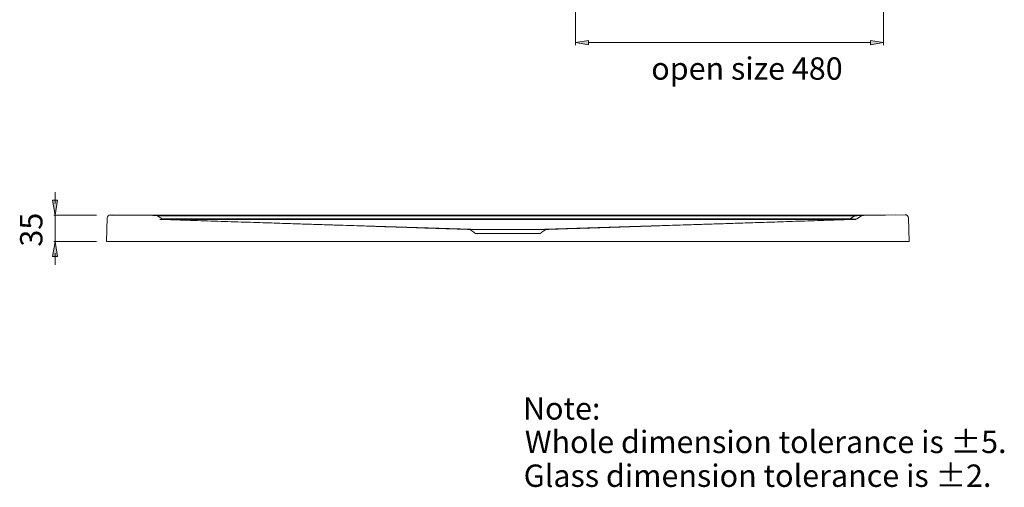
# Model space of a CAD drawing. Units: inches. Extents: x 20 to 471, y -230 to 115.
# Drawn here: x 149 to 281, y -69 to -6 of the extents above; entities that cross this region are included whole.
import ezdxf

# ---------------------------------------------------------------- set-up
doc = ezdxf.new("R2010")
doc.units = ezdxf.units.IN
doc.header["$MEASUREMENT"] = 0
doc.layers.add('11', color=7, linetype='Continuous')

# ---------------------------------------------------------------- blocks, each defined once
blk = doc.blocks.new('block 4')
at = {"layer": '11', "color": 7, "true_color": 0xffffff, "char_height": 2.9972, "attachment_point": 7}
for s, insert in [('\\fArial|b0|i0|c0|p34;\\W1;Note:', (216.35, -59.78)), ('\\fArial|b0|i0|c0|p34;\\W1;Whole dimension tolerance is ±5.', (216.59, -64.27)), ('\\fArial|b0|i0|c0|p34;\\W1;Glass dimension tolerance is ±2.', (216.44, -68.8))]:
    blk.add_mtext(s, dxfattribs=dict(at, insert=insert))
blk = doc.blocks.new('block 9')
at = {"layer": '11', "color": 7, "lineweight": 9, "true_color": 0xffffff}
blk.add_open_spline([(209.6, -34.29), (209.47, -34.29), (209.35, -34.29), (209.22, -34.29)], degree=3, dxfattribs=at)
blk = doc.blocks.new('block 10')
at = {"layer": '11', "color": 7, "lineweight": 9, "true_color": 0xffffff}
blk.add_open_spline([(210.78, -34.29), (210.56, -34.29), (210.34, -34.29), (210.12, -34.29), (209.94, -34.29), (209.77, -34.29), (209.6, -34.29)], degree=3, knots=[0, 0, 0, 0, 1, 1, 1, 2, 2, 2, 2], dxfattribs=at)
blk = doc.blocks.new('block 11')
at = {"layer": '11', "color": 7, "lineweight": 9, "true_color": 0xffffff}
blk.add_open_spline([(261.65, -32.45), (261.61, -32.45), (261.58, -32.45), (261.54, -32.45)], degree=3, dxfattribs=at)
blk = doc.blocks.new('block 12')
at = {"layer": '11', "color": 7, "lineweight": 9, "true_color": 0xffffff}
blk.add_open_spline([(261.74, -32.47), (261.77, -32.45), (261.68, -32.45), (261.65, -32.45)], degree=3, dxfattribs=at)
blk = doc.blocks.new('block 13')
at = {"layer": '11', "color": 7, "lineweight": 9, "true_color": 0xffffff}
blk.add_open_spline([(260.81, -32.91), (260.77, -32.93), (260.73, -32.94), (260.69, -32.95)], degree=3, dxfattribs=at)
blk = doc.blocks.new('block 14')
at = {"layer": '11', "color": 7, "lineweight": 9, "true_color": 0xffffff}
blk.add_open_spline([(168.56, -32.41), (168.51, -32.41), (168.47, -32.41), (168.43, -32.41)], degree=3, dxfattribs=at)
blk = doc.blocks.new('block 15')
at = {"layer": '11', "color": 7, "lineweight": 9, "true_color": 0xffffff}
blk.add_open_spline([(260.79, -32.91), (260.79, -32.91), (260.8, -32.91), (260.81, -32.91)], degree=3, dxfattribs=at)
blk = doc.blocks.new('block 16')
at = {"layer": '11', "color": 7, "lineweight": 9, "true_color": 0xffffff}
blk.add_open_spline([(260.75, -32.91), (260.76, -32.91), (260.78, -32.91), (260.79, -32.91)], degree=3, dxfattribs=at)
blk = doc.blocks.new('block 17')
at = {"layer": '11', "color": 7, "lineweight": 9, "true_color": 0xffffff}
blk.add_open_spline([(260.41, -32.89), (260.45, -32.89), (260.48, -32.89), (260.52, -32.89), (260.59, -32.9), (260.67, -32.9), (260.75, -32.91)], degree=3, knots=[0, 0, 0, 0, 1, 1, 1, 2, 2, 2, 2], dxfattribs=at)
blk = doc.blocks.new('block 18')
at = {"layer": '11', "color": 7, "lineweight": 9, "true_color": 0xffffff}
blk.add_open_spline([(260.17, -32.86), (260.21, -32.87), (260.25, -32.87), (260.3, -32.88), (260.33, -32.88), (260.37, -32.88), (260.41, -32.89)], degree=3, knots=[0, 0, 0, 0, 1, 1, 1, 2, 2, 2, 2], dxfattribs=at)
blk = doc.blocks.new('block 19')
at = {"layer": '11', "color": 7, "lineweight": 9, "true_color": 0xffffff}
blk.add_open_spline([(260.81, -32.91), (260.84, -32.91), (260.88, -32.9), (260.91, -32.9)], degree=3, dxfattribs=at)
blk = doc.blocks.new('block 20')
at = {"layer": '11', "color": 7, "lineweight": 9, "true_color": 0xffffff}
blk.add_open_spline([(261.05, -32.46), (260.97, -32.46), (260.9, -32.47), (260.82, -32.47)], degree=3, dxfattribs=at)
blk = doc.blocks.new('block 21')
at = {"layer": '11', "color": 7, "lineweight": 9, "true_color": 0xffffff}
blk.add_open_spline([(261.42, -32.45), (261.36, -32.45), (261.3, -32.45), (261.25, -32.45), (261.18, -32.45), (261.11, -32.46), (261.05, -32.46)], degree=3, knots=[0, 0, 0, 0, 1, 1, 1, 2, 2, 2, 2], dxfattribs=at)
blk = doc.blocks.new('block 22')
at = {"layer": '11', "color": 7, "lineweight": 9, "true_color": 0xffffff}
blk.add_open_spline([(261.54, -32.45), (261.5, -32.45), (261.46, -32.45), (261.42, -32.45)], degree=3, dxfattribs=at)
blk = doc.blocks.new('block 23')
at = {"layer": '11', "color": 7, "lineweight": 9, "true_color": 0xffffff}
blk.add_open_spline([(219.03, -34.29), (218.86, -34.29), (218.68, -34.29), (218.51, -34.29), (218.29, -34.29), (218.07, -34.29), (217.85, -34.29)], degree=3, knots=[0, 0, 0, 0, 1, 1, 1, 2, 2, 2, 2], dxfattribs=at)
blk = doc.blocks.new('block 24')
at = {"layer": '11', "color": 7, "lineweight": 9, "true_color": 0xffffff}
blk.add_open_spline([(219.4, -34.29), (219.28, -34.29), (219.16, -34.29), (219.03, -34.29)], degree=3, dxfattribs=at)
blk = doc.blocks.new('block 25')
at = {"layer": '11', "color": 7, "lineweight": 9, "true_color": 0xffffff}
blk.add_open_spline([(167.97, -32.86), (178.32, -32.86), (188.67, -32.86), (199.02, -32.86), (209.25, -32.86), (219.48, -32.86), (229.71, -32.86), (239.86, -32.86), (250.02, -32.86), (260.17, -32.86)], degree=3, knots=[0, 0, 0, 0, 1, 1, 1, 2, 2, 2, 3, 3, 3, 3], dxfattribs=at)
blk = doc.blocks.new('block 26')
at = {"layer": '11', "color": 7, "lineweight": 9, "true_color": 0xffffff}
blk.add_open_spline([(214.31, -34.29), (214.05, -34.29), (213.78, -34.29), (213.52, -34.29), (213.28, -34.29), (213.05, -34.29), (212.81, -34.29), (212.61, -34.29), (212.41, -34.29), (212.21, -34.29), (212.03, -34.29), (211.86, -34.29), (211.68, -34.29), (211.53, -34.29), (211.37, -34.29), (211.21, -34.29), (211.07, -34.29), (210.92, -34.29), (210.78, -34.29)], degree=3, knots=[0, 0, 0, 0, 1, 1, 1, 2, 2, 2, 3, 3, 3, 4, 4, 4, 5, 5, 5, 6, 6, 6, 6], dxfattribs=at)
blk = doc.blocks.new('block 27')
at = {"layer": '11', "color": 7, "lineweight": 9, "true_color": 0xffffff}
blk.add_open_spline([(217.85, -34.29), (217.7, -34.29), (217.56, -34.29), (217.41, -34.29), (217.27, -34.29), (217.13, -34.29), (216.99, -34.29), (216.85, -34.29), (216.72, -34.29), (216.58, -34.29), (216.46, -34.29), (216.33, -34.29), (216.21, -34.29), (216.09, -34.29), (215.97, -34.29), (215.86, -34.29), (215.75, -34.29), (215.64, -34.29), (215.54, -34.29), (215.44, -34.29), (215.34, -34.29), (215.24, -34.29), (215.16, -34.29), (215.07, -34.29), (214.98, -34.29), (214.9, -34.29), (214.82, -34.29), (214.74, -34.29), (214.67, -34.29), (214.59, -34.29), (214.52, -34.29), (214.45, -34.29), (214.38, -34.29), (214.31, -34.29)], degree=3, knots=[0, 0, 0, 0, 1, 1, 1, 2, 2, 2, 3, 3, 3, 4, 4, 4, 5, 5, 5, 6, 6, 6, 7, 7, 7, 8, 8, 8, 9, 9, 9, 10, 10, 10, 11, 11, 11, 11], dxfattribs=at)
blk = doc.blocks.new('block 28')
at = {"layer": '11', "color": 7, "lineweight": 9, "true_color": 0xffffff}
blk.add_open_spline([(260.17, -32.95), (260.22, -32.95), (260.28, -32.95), (260.33, -32.95), (260.36, -32.95), (260.38, -32.95), (260.41, -32.95)], degree=3, knots=[0, 0, 0, 0, 1, 1, 1, 2, 2, 2, 2], dxfattribs=at)
blk = doc.blocks.new('block 29')
at = {"layer": '11', "color": 7, "lineweight": 9, "true_color": 0xffffff}
blk.add_open_spline([(168.46, -32.95), (178.65, -32.95), (188.84, -32.95), (199.02, -32.95), (209.25, -32.95), (219.48, -32.95), (229.71, -32.95), (239.86, -32.95), (250.02, -32.95), (260.17, -32.95)], degree=3, knots=[0, 0, 0, 0, 1, 1, 1, 2, 2, 2, 3, 3, 3, 3], dxfattribs=at)
blk = doc.blocks.new('block 30')
at = {"layer": '11', "color": 7, "lineweight": 9, "true_color": 0xffffff}
blk.add_open_spline([(261.16, -32.41), (261.05, -32.41), (260.93, -32.41), (260.82, -32.41)], degree=3, dxfattribs=at)
blk = doc.blocks.new('block 31')
at = {"layer": '11', "color": 7, "lineweight": 9, "true_color": 0xffffff}
blk.add_open_spline([(261.45, -32.41), (261.35, -32.41), (261.26, -32.41), (261.16, -32.41)], degree=3, dxfattribs=at)
blk = doc.blocks.new('block 32')
at = {"layer": '11', "color": 7, "lineweight": 9, "true_color": 0xffffff}
blk.add_open_spline([(261.67, -32.41), (261.59, -32.41), (261.52, -32.41), (261.45, -32.41)], degree=3, dxfattribs=at)
blk = doc.blocks.new('block 33')
at = {"layer": '11', "color": 7, "lineweight": 9, "true_color": 0xffffff}
blk.add_open_spline([(167.52, -32.37), (167.48, -32.37), (167.44, -32.37), (167.4, -32.37)], degree=3, dxfattribs=at)
blk = doc.blocks.new('block 34')
at = {"layer": '11', "color": 7, "lineweight": 9, "true_color": 0xffffff}
blk.add_open_spline([(167.62, -32.37), (167.59, -32.37), (167.56, -32.37), (167.52, -32.37)], degree=3, dxfattribs=at)
blk = doc.blocks.new('block 35')
at = {"layer": '11', "color": 7, "lineweight": 9, "true_color": 0xffffff}
blk.add_open_spline([(168.81, -32.37), (168.71, -32.37), (168.62, -32.37), (168.52, -32.37)], degree=3, dxfattribs=at)
blk = doc.blocks.new('block 36')
at = {"layer": '11', "color": 7, "lineweight": 9, "true_color": 0xffffff}
blk.add_open_spline([(169.15, -32.37), (169.04, -32.37), (168.92, -32.37), (168.81, -32.37)], degree=3, dxfattribs=at)
blk = doc.blocks.new('block 37')
at = {"layer": '11', "color": 7, "lineweight": 9, "true_color": 0xffffff}
blk.add_open_spline([(261.74, -32.41), (261.72, -32.41), (261.69, -32.41), (261.67, -32.41)], degree=3, dxfattribs=at)
blk = doc.blocks.new('block 38')
at = {"layer": '11', "color": 7, "lineweight": 9, "true_color": 0xffffff}
blk.add_open_spline([(261.83, -32.41), (261.8, -32.41), (261.77, -32.41), (261.74, -32.41)], degree=3, dxfattribs=at)
blk = doc.blocks.new('block 39')
at = {"layer": '11', "color": 7, "lineweight": 9, "true_color": 0xffffff}
blk.add_open_spline([(260.79, -32.95), (260.84, -32.95), (260.89, -32.94), (260.94, -32.93), (261, -32.91), (261.04, -32.89), (261.09, -32.86)], degree=3, knots=[0, 0, 0, 0, 1, 1, 1, 2, 2, 2, 2], dxfattribs=at)
blk = doc.blocks.new('block 40')
at = {"layer": '11', "color": 7, "lineweight": 9, "true_color": 0xffffff}
blk.add_open_spline([(218.63, -34.83), (218.72, -34.77), (218.81, -34.72), (218.89, -34.66), (218.98, -34.61), (219.07, -34.55), (219.15, -34.49), (219.24, -34.44), (219.33, -34.38), (219.42, -34.32)], degree=3, knots=[0, 0, 0, 0, 1, 1, 1, 2, 2, 2, 3, 3, 3, 3], dxfattribs=at)
blk = doc.blocks.new('block 41')
at = {"layer": '11', "color": 7, "lineweight": 9, "true_color": 0xffffff}
blk.add_open_spline([(209.21, -34.32), (209.3, -34.38), (209.39, -34.44), (209.47, -34.49), (209.56, -34.55), (209.65, -34.61), (209.74, -34.66), (209.82, -34.72), (209.91, -34.77), (209.99, -34.83)], degree=3, knots=[0, 0, 0, 0, 1, 1, 1, 2, 2, 2, 3, 3, 3, 3], dxfattribs=at)
blk = doc.blocks.new('block 42')
at = {"layer": '11', "color": 7, "lineweight": 9, "true_color": 0xffffff}
blk.add_open_spline([(219.52, -34.29), (219.92, -34.28), (220.33, -34.27), (220.74, -34.25), (221.16, -34.24), (221.58, -34.23), (222.01, -34.21), (222.44, -34.2), (222.88, -34.18), (223.31, -34.17), (223.76, -34.16), (224.2, -34.14), (224.64, -34.13), (225.09, -34.11), (225.54, -34.1), (225.99, -34.08), (226.44, -34.07), (226.89, -34.05), (227.34, -34.04), (227.8, -34.02), (228.25, -34.01), (228.7, -34), (229.15, -33.98), (229.59, -33.97), (230.04, -33.95), (230.49, -33.94), (230.93, -33.92), (231.38, -33.91), (231.85, -33.89), (232.31, -33.88), (232.78, -33.86), (233.28, -33.85), (233.79, -33.83), (234.3, -33.81), (234.86, -33.8), (235.42, -33.78), (235.98, -33.76), (236.61, -33.74), (237.24, -33.72), (237.87, -33.7), (238.57, -33.67), (239.27, -33.65), (239.97, -33.63), (240.73, -33.6), (241.5, -33.58), (242.27, -33.55), (243.1, -33.53), (243.94, -33.5), (244.78, -33.47), (245.69, -33.44), (246.6, -33.41), (247.51, -33.38), (248.5, -33.35), (249.49, -33.32), (250.47, -33.29), (251.54, -33.25), (252.6, -33.22), (253.67, -33.18), (254.81, -33.15), (255.96, -33.11), (257.1, -33.07), (258.33, -33.03), (259.56, -32.99), (260.79, -32.95)], degree=3, knots=[0, 0, 0, 0, 1, 1, 1, 2, 2, 2, 3, 3, 3, 4, 4, 4, 5, 5, 5, 6, 6, 6, 7, 7, 7, 8, 8, 8, 9, 9, 9, 10, 10, 10, 11, 11, 11, 12, 12, 12, 13, 13, 13, 14, 14, 14, 15, 15, 15, 16, 16, 16, 17, 17, 17, 18, 18, 18, 19, 19, 19, 20, 20, 20, 21, 21, 21, 21], dxfattribs=at)
blk = doc.blocks.new('block 43')
at = {"layer": '11', "color": 7, "lineweight": 9, "true_color": 0xffffff}
blk.add_open_spline([(167.84, -32.95), (169.01, -32.99), (170.17, -33.03), (171.33, -33.07), (172.55, -33.11), (173.76, -33.14), (174.98, -33.18), (176.17, -33.22), (177.37, -33.26), (178.56, -33.3), (179.68, -33.34), (180.79, -33.37), (181.9, -33.41), (182.88, -33.44), (183.86, -33.47), (184.84, -33.51), (185.7, -33.53), (186.56, -33.56), (187.42, -33.59), (188.18, -33.61), (188.95, -33.64), (189.71, -33.66), (190.39, -33.69), (191.07, -33.71), (191.75, -33.73), (192.37, -33.75), (193, -33.77), (193.62, -33.79), (194.2, -33.81), (194.78, -33.83), (195.36, -33.85), (195.91, -33.87), (196.46, -33.88), (197.02, -33.9), (197.54, -33.92), (198.07, -33.94), (198.6, -33.95), (199.09, -33.97), (199.59, -33.98), (200.08, -34), (200.54, -34.02), (200.99, -34.03), (201.44, -34.04), (201.85, -34.06), (202.25, -34.07), (202.66, -34.08), (203.01, -34.1), (203.36, -34.11), (203.71, -34.12), (204.03, -34.13), (204.35, -34.14), (204.66, -34.15), (204.96, -34.16), (205.25, -34.17), (205.55, -34.18), (205.84, -34.19), (206.14, -34.2), (206.43, -34.21), (206.73, -34.22), (207.03, -34.22), (207.32, -34.23), (207.62, -34.24), (207.92, -34.25), (208.22, -34.26), (208.52, -34.27), (208.81, -34.28), (209.11, -34.29)], degree=3, knots=[0, 0, 0, 0, 1, 1, 1, 2, 2, 2, 3, 3, 3, 4, 4, 4, 5, 5, 5, 6, 6, 6, 7, 7, 7, 8, 8, 8, 9, 9, 9, 10, 10, 10, 11, 11, 11, 12, 12, 12, 13, 13, 13, 14, 14, 14, 15, 15, 15, 16, 16, 16, 17, 17, 17, 18, 18, 18, 19, 19, 19, 20, 20, 20, 21, 21, 21, 22, 22, 22, 22], dxfattribs=at)
blk = doc.blocks.new('block 44')
at = {"layer": '11', "color": 7, "lineweight": 9, "true_color": 0xffffff}
blk.add_open_spline([(268.02, -32.76), (268.01, -32.52), (267.8, -32.32), (267.56, -32.33)], degree=3, dxfattribs=at)
blk = doc.blocks.new('block 45')
at = {"layer": '11', "color": 7, "lineweight": 9, "true_color": 0xffffff}
blk.add_open_spline([(261.97, -32.41), (261.89, -32.41), (261.81, -32.43), (261.74, -32.47)], degree=3, dxfattribs=at)
blk = doc.blocks.new('block 46')
at = {"layer": '11', "color": 7, "lineweight": 9, "true_color": 0xffffff}
blk.add_open_spline([(161.07, -32.34), (160.82, -32.33), (160.62, -32.52), (160.61, -32.77)], degree=3, dxfattribs=at)
blk = doc.blocks.new('block 47')
at = {"layer": '11', "color": 7, "lineweight": 9, "true_color": 0xffffff}
blk.add_lwpolyline([(268.02, -32.76), (268.12, -35.91)], dxfattribs=at)
blk = doc.blocks.new('block 48')
at = {"layer": '11', "color": 7, "lineweight": 9, "true_color": 0xffffff}
blk.add_lwpolyline([(260.82, -32.47), (260.82, -32.41)], dxfattribs=at)
blk = doc.blocks.new('block 49')
at = {"layer": '11', "color": 7, "lineweight": 9, "true_color": 0xffffff}
blk.add_lwpolyline([(260.17, -32.95), (260.17, -32.86)], dxfattribs=at)
blk = doc.blocks.new('block 50')
at = {"layer": '11', "color": 7, "lineweight": 9, "true_color": 0xffffff}
blk.add_lwpolyline([(260.82, -32.47), (260.17, -32.86)], dxfattribs=at)
blk = doc.blocks.new('block 51')
at = {"layer": '11', "color": 7, "lineweight": 9, "true_color": 0xffffff}
blk.add_lwpolyline([(261.74, -32.47), (261.09, -32.86)], dxfattribs=at)
blk = doc.blocks.new('block 52')
at = {"layer": '11', "color": 7, "lineweight": 9, "true_color": 0xffffff}
blk.add_lwpolyline([(261.54, -32.45), (261.58, -32.43), (261.62, -32.42), (261.67, -32.41)], dxfattribs=at)
blk = doc.blocks.new('block 53')
at = {"layer": '11', "color": 7, "lineweight": 9, "true_color": 0xffffff}
blk.add_lwpolyline([(166.9, -32.41), (161.45, -32.34)], dxfattribs=at)
blk = doc.blocks.new('block 54')
at = {"layer": '11', "color": 7, "lineweight": 9, "true_color": 0xffffff}
blk.add_lwpolyline([(161.07, -32.34), (166.66, -32.42)], dxfattribs=at)
blk = doc.blocks.new('block 55')
at = {"layer": '11', "color": 7, "lineweight": 9, "true_color": 0xffffff}
blk.add_lwpolyline([(264.94, -32.38), (161, -32.38)], dxfattribs=at)
blk = doc.blocks.new('block 56')
at = {"layer": '11', "color": 7, "lineweight": 9, "true_color": 0xffffff}
blk.add_lwpolyline([(260.82, -32.41), (167.81, -32.41)], dxfattribs=at)
blk = doc.blocks.new('block 57')
at = {"layer": '11', "color": 7, "lineweight": 9, "true_color": 0xffffff}
blk.add_lwpolyline([(261.85, -32.41), (166.78, -32.41)], dxfattribs=at)
blk = doc.blocks.new('block 58')
at = {"layer": '11', "color": 7, "lineweight": 9, "true_color": 0xffffff}
blk.add_lwpolyline([(260.82, -32.47), (167.37, -32.47)], dxfattribs=at)
blk = doc.blocks.new('block 59')
at = {"layer": '11', "color": 7, "lineweight": 9, "true_color": 0xffffff}
blk.add_lwpolyline([(260.95, -32.95), (167.68, -32.95)], dxfattribs=at)
blk = doc.blocks.new('block 60')
at = {"layer": '11', "color": 7, "lineweight": 9, "true_color": 0xffffff}
blk.add_lwpolyline([(260.82, -32.41), (266.28, -32.33)], dxfattribs=at)
blk = doc.blocks.new('block 61')
at = {"layer": '11', "color": 7, "lineweight": 9, "true_color": 0xffffff}
blk.add_lwpolyline([(267.56, -32.33), (261.97, -32.41)], dxfattribs=at)
blk = doc.blocks.new('block 62')
at = {"layer": '11', "color": 7, "lineweight": 9, "true_color": 0xffffff}
blk.add_lwpolyline([(219.42, -34.32), (219.47, -34.3)], dxfattribs=at)
blk = doc.blocks.new('block 63')
at = {"layer": '11', "color": 7, "lineweight": 9, "true_color": 0xffffff}
blk.add_lwpolyline([(217.79, -34.32), (217.81, -34.31), (217.83, -34.3), (217.85, -34.29)], dxfattribs=at)
blk = doc.blocks.new('block 64')
at = {"layer": '11', "color": 7, "lineweight": 9, "true_color": 0xffffff}
blk.add_lwpolyline([(210.84, -34.32), (210.82, -34.31), (210.8, -34.3), (210.78, -34.29)], dxfattribs=at)
blk = doc.blocks.new('block 65')
at = {"layer": '11', "color": 7, "lineweight": 9, "true_color": 0xffffff}
blk.add_lwpolyline([(209.11, -34.29), (209.16, -34.3), (209.21, -34.32)], dxfattribs=at)
blk = doc.blocks.new('block 66')
at = {"layer": '11', "color": 7, "lineweight": 9, "true_color": 0xffffff}
blk.add_lwpolyline([(210.78, -34.29), (168, -32.96)], dxfattribs=at)
blk = doc.blocks.new('block 67')
at = {"layer": '11', "color": 7, "lineweight": 9, "true_color": 0xffffff}
blk.add_lwpolyline([(219.42, -34.32), (209.31, -34.32)], dxfattribs=at)
blk = doc.blocks.new('block 68')
at = {"layer": '11', "color": 7, "lineweight": 9, "true_color": 0xffffff}
blk.add_lwpolyline([(219.51, -34.29), (209.12, -34.29)], dxfattribs=at)
blk = doc.blocks.new('block 69')
at = {"layer": '11', "color": 7, "lineweight": 9, "true_color": 0xffffff}
blk.add_lwpolyline([(209.99, -34.83), (218.63, -34.83)], dxfattribs=at)
blk = doc.blocks.new('block 70')
at = {"layer": '11', "color": 7, "lineweight": 9, "true_color": 0xffffff}
blk.add_lwpolyline([(268.12, -35.91), (160.5, -35.91)], dxfattribs=at)
blk = doc.blocks.new('block 71')
at = {"layer": '11', "color": 7, "lineweight": 9, "true_color": 0xffffff}
blk.add_lwpolyline([(217.85, -34.29), (260.63, -32.96)], dxfattribs=at)
blk = doc.blocks.new('block 72')
at = {"layer": '11', "color": 7, "lineweight": 9, "true_color": 0xffffff}
blk.add_lwpolyline([(219.47, -34.3), (219.52, -34.29)], dxfattribs=at)
blk = doc.blocks.new('block 73')
at = {"layer": '11', "color": 7, "lineweight": 9, "true_color": 0xffffff}
blk.add_lwpolyline([(167.52, -32.41), (167.49, -32.39), (167.45, -32.38), (167.4, -32.37)], dxfattribs=at)
blk = doc.blocks.new('block 74')
at = {"layer": '11', "color": 7, "lineweight": 9, "true_color": 0xffffff}
blk.add_lwpolyline([(167.28, -32.41), (168.12, -32.96)], dxfattribs=at)
blk = doc.blocks.new('block 75')
at = {"layer": '11', "color": 7, "lineweight": 9, "true_color": 0xffffff}
blk.add_lwpolyline([(160.61, -32.76), (160.5, -35.91)], dxfattribs=at)
blk = doc.blocks.new('block 8')
at = {"layer": '11'}
for name in ['block 75', 'block 46', 'block 55', 'block 54', 'block 53', 'block 57', 'block 74', 'block 58', 'block 33', 'block 73', 'block 34', 'block 59', 'block 56', 'block 43', 'block 25', 'block 66', 'block 14', 'block 29', 'block 35', 'block 36', 'block 71', 'block 42', 'block 50', 'block 18', 'block 49', 'block 28', 'block 17', 'block 13', 'block 16', 'block 39', 'block 15', 'block 19', 'block 60', 'block 30', 'block 48', 'block 20', 'block 21', 'block 51', 'block 31', 'block 22', 'block 32', 'block 52', 'block 11', 'block 12', 'block 37', 'block 38', 'block 45', 'block 61', 'block 44', 'block 47', 'block 65', 'block 68', 'block 9', 'block 10', 'block 26', 'block 64', 'block 27', 'block 63', 'block 23', 'block 24', 'block 62', 'block 72', 'block 41', 'block 67', 'block 69', 'block 40', 'block 70']:
    blk.add_blockref(name, (0, 0), dxfattribs=at)
blk = doc.blocks.new('block 76')
at = {"layer": '11', "color": 7, "lineweight": 5, "true_color": 0xffffff}
blk.add_lwpolyline([(159.16, -32.39), (153.48, -32.39)], dxfattribs=at)
blk = doc.blocks.new('block 77')
at = {"layer": '11', "color": 7, "lineweight": 5, "true_color": 0xffffff}
blk.add_lwpolyline([(159.16, -35.91), (153.48, -35.91)], dxfattribs=at)
blk = doc.blocks.new('block 78')
at = {"layer": '11', "color": 7, "lineweight": 5, "true_color": 0xffffff}
blk.add_lwpolyline([(153.63, -37.47), (153.63, -39.03)], dxfattribs=at)
blk = doc.blocks.new('block 79')
at = {"layer": '11', "color": 7, "lineweight": 5, "true_color": 0xffffff}
blk.add_lwpolyline([(153.63, -30.83), (153.63, -29.28)], dxfattribs=at)
blk = doc.blocks.new('block 80')
at = {"layer": '11', "color": 7, "lineweight": 5, "true_color": 0xffffff}
blk.add_lwpolyline([(153.63, -35.91), (153.63, -32.39)], dxfattribs=at)
blk = doc.blocks.new('block 81')
at = {"layer": '11', "true_color": 0xffffff}
h = blk.add_hatch(color=7, dxfattribs=at)
h.dxf.hatch_style = 2
h.paths.add_polyline_path([(153.29, -37.91), (153.63, -35.91), (153.96, -37.91)])
at = {"layer": '11', "lineweight": 0}
blk.add_lwpolyline([(153.29, -37.91), (153.63, -35.91), (153.96, -37.91), (153.29, -37.91)], dxfattribs=at)
blk = doc.blocks.new('block 82')
at = {"layer": '11', "true_color": 0xffffff}
h = blk.add_hatch(color=7, dxfattribs=at)
h.dxf.hatch_style = 2
h.paths.add_polyline_path([(153.29, -30.39), (153.63, -32.39), (153.96, -30.39)])
at = {"layer": '11', "lineweight": 0}
blk.add_lwpolyline([(153.29, -30.39), (153.63, -32.39), (153.96, -30.39), (153.29, -30.39)], dxfattribs=at)
blk = doc.blocks.new('block 83')
at = {"layer": '11', "color": 7, "true_color": 0xffffff, "insert": (151.93, -36.6), "char_height": 2.9972, "attachment_point": 7, "rotation": 90}
blk.add_mtext('\\fArial|b0|i0|c0|p34;\\W1;35', dxfattribs=at)
blk = doc.blocks.new('block 84')
at = {"layer": '11', "color": 7, "lineweight": 5, "true_color": 0xffffff}
blk.add_lwpolyline([(159.31, -32.39), (159.31, -32.39)], dxfattribs=at)
blk = doc.blocks.new('block 85')
at = {"layer": '11', "color": 7, "lineweight": 5, "true_color": 0xffffff}
blk.add_lwpolyline([(159.31, -35.91), (159.31, -35.91)], dxfattribs=at)
blk = doc.blocks.new('block 86')
at = {"layer": '11', "color": 7, "lineweight": 5, "true_color": 0xffffff}
blk.add_lwpolyline([(153.63, -35.91), (153.63, -35.91)], dxfattribs=at)
blk = doc.blocks.new('block 7')
at = {"layer": '11'}
for name in ['block 79', 'block 82', 'block 83', 'block 76', 'block 80', 'block 84', 'block 8', 'block 81', 'block 77', 'block 86', 'block 85', 'block 78']:
    blk.add_blockref(name, (0, 0), dxfattribs=at)
blk = doc.blocks.new('block 589')
at = {"layer": '11', "color": 7, "lineweight": 9, "true_color": 0xffffff}
blk.add_lwpolyline([(223.39, 9.67), (223.39, -9.6)], dxfattribs=at)
blk = doc.blocks.new('block 590')
at = {"layer": '11', "color": 7, "lineweight": 9, "true_color": 0xffffff}
blk.add_lwpolyline([(264.67, 9.72), (264.67, -9.6)], dxfattribs=at)
blk = doc.blocks.new('block 591')
at = {"layer": '11', "color": 7, "lineweight": 9, "true_color": 0xffffff}
blk.add_lwpolyline([(225.11, -9.25), (262.95, -9.25)], dxfattribs=at)
blk = doc.blocks.new('block 592')
at = {"layer": '11', "true_color": 0xffffff}
h = blk.add_hatch(color=7, dxfattribs=at)
h.dxf.hatch_style = 2
h.paths.add_polyline_path([(225.11, -9.54), (223.39, -9.25), (225.11, -8.97)])
at = {"layer": '11', "lineweight": 0}
blk.add_lwpolyline([(225.11, -9.54), (223.39, -9.25), (225.11, -8.97), (225.11, -9.54)], dxfattribs=at)
blk = doc.blocks.new('block 593')
at = {"layer": '11', "true_color": 0xffffff}
h = blk.add_hatch(color=7, dxfattribs=at)
h.dxf.hatch_style = 2
h.paths.add_polyline_path([(262.95, -9.54), (264.67, -9.25), (262.95, -8.97)])
at = {"layer": '11', "lineweight": 0}
blk.add_lwpolyline([(262.95, -9.54), (264.67, -9.25), (262.95, -8.97), (262.95, -9.54)], dxfattribs=at)
blk = doc.blocks.new('block 594')
at = {"layer": '11', "color": 7, "true_color": 0xffffff, "insert": (233.54, -14.23), "char_height": 2.9972, "attachment_point": 7}
blk.add_mtext('\\fArial|b0|i0|c0|p34;\\W1;open size 480', dxfattribs=at)
blk = doc.blocks.new('block 595')
at = {"layer": '11', "color": 7, "lineweight": 9, "true_color": 0xffffff}
blk.add_lwpolyline([(264.67, -9.25), (264.67, -9.25)], dxfattribs=at)
blk = doc.blocks.new('block 588')
at = {"layer": '11'}
for name in ['block 589', 'block 590', 'block 592', 'block 593', 'block 591', 'block 595', 'block 594']:
    blk.add_blockref(name, (0, 0), dxfattribs=at)
blk = doc.blocks.new('block 291')
at = {"layer": '11'}
blk.add_blockref('block 588', (0, 0), dxfattribs=at)
blk = doc.blocks.new('block 6')
at = {"layer": '11'}
for name in ['block 291', 'block 7']:
    blk.add_blockref(name, (0, 0), dxfattribs=at)
blk = doc.blocks.new('block 5')
at = {"layer": '11'}
blk.add_blockref('block 6', (0, 0), dxfattribs=at)

msp = doc.modelspace()

# ---------------------------------------------------------------- block references
at = {"layer": '11'}
for name in ['block 5', 'block 4']:
    msp.add_blockref(name, (0, 0), dxfattribs=at)

doc.saveas('drawing.dxf')
